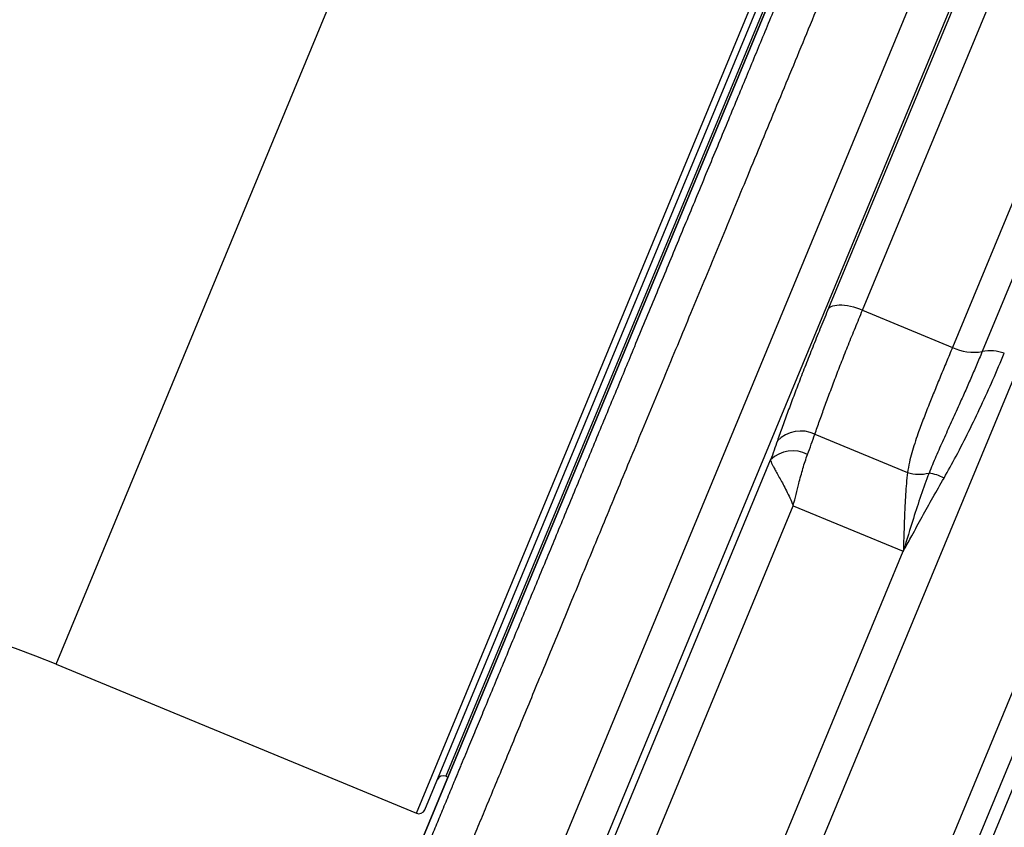
# Model space of a CAD drawing. Units: millimetres. Extents: x 0 to 420, y 0 to 297.
# Drawn here: x 196 to 226, y 199 to 223 of the extents above; entities that cross this region are included whole.
import ezdxf

# ---------------------------------------------------------------- set-up
doc = ezdxf.new("R2010")
doc.units = ezdxf.units.MM

msp = doc.modelspace()

# ---------------------------------------------------------------- linework, layer by layer
at = {"color": 8, "linetype": 'Continuous', "lineweight": 25}
for p, q in [((197.122, 203.532), (225.44, 271.899)), ((208.188, 198.949), (236.506, 267.316)), ((236.34, 265.869), (209.093, 200.089))]:
    msp.add_line(p, q, dxfattribs=at)
at = {"color": 7, "linetype": 'Continuous', "lineweight": 25}
for p, q in [((242.42, 269.824), (209.59, 190.567)), ((211.07, 191.045), (243.099, 268.368)), ((242.99, 267.908), (220.857, 214.475)), ((207.799, 196.775), (236.961, 267.178)), ((236.953, 267.16), (207.809, 196.801)), ((208.449, 199.057), (236.615, 267.054)), ((221.902, 214.419), (243.582, 266.759)), ((246.309, 265.52), (224.667, 213.274)), ((246.903, 264.624), (225.579, 213.143)), ((217.75, 191.087), (247.739, 263.486)), ((222.059, 191.942), (250.289, 260.093)), ((234.536, 220.107), (222.874, 191.953)), ((223.106, 191.471), (234.878, 219.891)), ((221.902, 214.419), (224.667, 213.274)), ((220.437, 210.6), (223.282, 209.422)), ((211.762, 192.159), (219.075, 209.815)), ((213.241, 192.635), (219.773, 208.404)), ((219.773, 208.404), (223.153, 207.004)), ((216.621, 191.234), (223.153, 207.004)), ((197.122, 203.532), (208.188, 198.949)), ((209.093, 200.089), (209.159, 200.061))]:
    msp.add_line(p, q, dxfattribs=at)
at = {"color": 7, "linetype": 'Continuous', "lineweight": 25, "flags": 128}
msp.add_lwpolyline([(220.857, 214.475), (220.892, 214.505), (220.936, 214.53), (220.988, 214.549), (221.048, 214.564), (221.115, 214.573), (221.188, 214.577), (221.266, 214.576), (221.35, 214.569), (221.437, 214.556), (221.528, 214.538), (221.62, 214.516), (221.714, 214.488), (221.808, 214.456), (221.902, 214.419)], dxfattribs=at)
at = {"color": 7, "linetype": 'Continuous', "lineweight": 25}
for centre, radius, start, end in [((225.327, 214.631), 1.509, 244.067, 279.6144), ((225.832, 211.89), 1.278, 70.4421, 101.386), ((220, 209.715), 0.987, 63.6956, 136.4416), ((219.759, 209.108), 0.984, 62.5871, 134.0578), ((223.644, 210.746), 1.373, 254.7213, 282.6512), ((223.718, 207.924), 1.5, 62.6899, 81.2887), ((186.722, 178.425), 27.176, 67.5, 112.5), ((209.017, 199.904), 0.2, 67.5, 157.5), ((208.264, 199.133), 0.2, 247.5, 337.5)]:
    msp.add_arc(centre, radius, start, end, dxfattribs=at)
for points, knots in [([(206.802, 193.753), (206.833, 193.829), (206.896, 193.981), (207.007, 194.248), (207.129, 194.542), (207.263, 194.868), (207.41, 195.222), (207.567, 195.599), (207.731, 195.996), (207.903, 196.411), (208.085, 196.851), (208.278, 197.316), (208.473, 197.788), (208.67, 198.263), (208.867, 198.739), (209.072, 199.234), (209.225, 199.604), (209.324, 199.842), (209.368, 199.949), (209.418, 200.069), (209.471, 200.198), (209.525, 200.327), (209.644, 200.616), (209.824, 201.049), (210.067, 201.636), (210.316, 202.238), (210.582, 202.88), (210.865, 203.562), (211.151, 204.252), (211.439, 204.948), (211.729, 205.649), (212.021, 206.353), (212.314, 207.06), (212.606, 207.767), (212.899, 208.474), (213.192, 209.179), (213.483, 209.883), (213.772, 210.58), (214.057, 211.269), (214.339, 211.95), (214.619, 212.625), (214.913, 213.335), (215.221, 214.079), (215.543, 214.855), (215.86, 215.62), (216.171, 216.373), (216.477, 217.111), (216.786, 217.856), (217.096, 218.606), (217.408, 219.359), (217.712, 220.092), (218.007, 220.804), (218.293, 221.494), (218.569, 222.162), (218.845, 222.828), (219.118, 223.488), (219.389, 224.142), (219.648, 224.766), (219.894, 225.36), (220.054, 225.747), (220.132, 225.935)], [0, 0, 0, 0, 0.023333, 0.046667, 0.07, 0.093334, 0.116667, 0.14, 0.162, 0.184, 0.206, 0.227999, 0.249999, 0.269598, 0.289198, 0.308797, 0.328397, 0.331616, 0.335543, 0.340263, 0.344969, 0.34966, 0.354336, 0.376184, 0.395416, 0.414389, 0.436065, 0.457392, 0.478371, 0.499001, 0.519283, 0.539216, 0.558801, 0.577996, 0.596844, 0.615345, 0.633499, 0.651305, 0.668457, 0.685273, 0.701755, 0.717902, 0.736688, 0.755, 0.772838, 0.790201, 0.80709, 0.823504, 0.84087, 0.857671, 0.873908, 0.88958, 0.904687, 0.919231, 0.933209, 0.947933, 0.961975, 0.975333, 0.988008, 1, 1, 1, 1]), ([(221.164, 225.296), (221.008, 224.921), (220.698, 224.17), (220.235, 223.053), (219.775, 221.942), (219.318, 220.84), (218.865, 219.747), (218.425, 218.684), (217.997, 217.652), (217.583, 216.65), (217.172, 215.66), (216.767, 214.681), (216.359, 213.695), (215.948, 212.703), (215.535, 211.708), (215.13, 210.729), (214.731, 209.766), (214.34, 208.822), (213.964, 207.913), (213.602, 207.04), (213.255, 206.202), (212.915, 205.382), (212.583, 204.581), (212.253, 203.783), (211.925, 202.991), (211.6, 202.207), (211.285, 201.446), (210.98, 200.709), (210.685, 199.998), (210.406, 199.324), (210.142, 198.688), (209.894, 198.088), (209.655, 197.511), (209.426, 196.959), (209.203, 196.421), (208.987, 195.899), (208.779, 195.396), (208.582, 194.921), (208.398, 194.476), (208.225, 194.06), (208.069, 193.682), (207.927, 193.339), (207.799, 193.03), (207.683, 192.749), (207.577, 192.494), (207.516, 192.347), (207.486, 192.274)], [0, 0, 0, 0, 0.023333, 0.046667, 0.07, 0.093333, 0.116666, 0.14, 0.162, 0.184, 0.206, 0.228, 0.25, 0.273333, 0.296667, 0.32, 0.343333, 0.366666, 0.39, 0.412, 0.434, 0.456, 0.478, 0.5, 0.523333, 0.546667, 0.57, 0.593333, 0.616666, 0.64, 0.662, 0.684, 0.706, 0.728, 0.75, 0.773333, 0.796667, 0.82, 0.843333, 0.866666, 0.89, 0.912, 0.934, 0.956, 0.978, 1, 1, 1, 1]), ([(220.857, 214.475), (220.779, 214.285), (220.621, 213.903), (220.396, 213.345), (220.179, 212.798), (219.975, 212.273), (219.785, 211.774), (219.607, 211.298), (219.439, 210.836), (219.336, 210.542), (219.284, 210.396)], [0, 0, 0, 0, 0.1272597, 0.2545195, 0.38294, 0.5113605, 0.6330151, 0.7546697, 0.8773348, 1, 1, 1, 1]), ([(220.437, 210.6), (220.484, 210.737), (220.579, 211.01), (220.735, 211.441), (220.9, 211.888), (221.077, 212.357), (221.267, 212.845), (221.468, 213.356), (221.679, 213.879), (221.828, 214.239), (221.902, 214.419)], [0, 0, 0, 0, 0.121655, 0.24331, 0.365971, 0.488633, 0.615896, 0.74316, 0.87158, 1, 1, 1, 1]), ([(224.667, 213.274), (224.605, 213.123), (224.48, 212.822), (224.298, 212.381), (224.12, 211.947), (223.942, 211.507), (223.768, 211.063), (223.621, 210.664), (223.505, 210.321), (223.416, 210.029), (223.337, 209.729), (223.301, 209.528), (223.282, 209.422)], [0, 0, 0, 0, 0.107231, 0.214461, 0.322376, 0.43029, 0.549541, 0.668788, 0.749093, 0.829421, 0.90971, 1, 1, 1, 1]), ([(225.579, 213.143), (225.521, 213.003), (225.405, 212.724), (225.228, 212.313), (225.05, 211.907), (224.849, 211.458), (224.627, 210.967), (224.388, 210.437), (224.155, 209.917), (224.015, 209.577), (223.945, 209.406)], [0, 0, 0, 0, 0.104887, 0.209773, 0.314903, 0.420034, 0.564677, 0.709319, 0.854665, 1, 1, 1, 1]), ([(224.406, 209.257), (224.531, 209.48), (224.794, 209.95), (225.172, 210.693), (225.549, 211.476), (225.914, 212.275), (226.144, 212.821), (226.26, 213.094)], [0, 0, 0, 0, 0.184691, 0.388172, 0.591657, 0.795829, 1, 1, 1, 1]), ([(219.284, 210.396), (219.251, 210.3), (219.184, 210.11), (219.112, 209.913), (219.075, 209.815)], [0, 0, 0, 0, 0.499807, 1, 1, 1, 1]), ([(220.212, 209.981), (220.251, 210.086), (220.329, 210.296), (220.401, 210.499), (220.437, 210.6)], [0, 0, 0, 0, 0.499809, 1, 1, 1, 1]), ([(219.075, 209.815), (219.077, 209.805), (219.083, 209.777), (219.106, 209.718), (219.147, 209.633), (219.204, 209.527), (219.277, 209.396), (219.365, 209.239), (219.462, 209.062), (219.564, 208.864), (219.668, 208.647), (219.737, 208.489), (219.771, 208.407), (219.773, 208.404)], [0, 0, 0, 0, 0.048663, 0.140824, 0.233216, 0.325428, 0.435289, 0.545435, 0.655343, 0.768829, 0.882569, 0.996071, 1, 1, 1, 1]), ([(219.773, 208.404), (219.773, 208.406), (219.802, 208.524), (219.859, 208.756), (219.955, 209.136), (220.046, 209.473), (220.136, 209.768), (220.187, 209.91), (220.212, 209.981)], [0, 0, 0, 0, 0.00475, 0.21207, 0.419531, 0.709368, 0.85469, 1, 1, 1, 1]), ([(223.282, 209.422), (223.271, 209.312), (223.247, 209.094), (223.223, 208.753), (223.202, 208.349), (223.183, 207.878), (223.168, 207.411), (223.157, 207.116), (223.153, 207.006), (223.153, 207.004)], [0, 0, 0, 0, 0.146973, 0.294002, 0.440998, 0.65676, 0.87253, 0.996925, 1, 1, 1, 1]), ([(223.945, 209.406), (223.861, 209.178), (223.692, 208.722), (223.436, 207.927), (223.259, 207.351), (223.155, 207.011), (223.153, 207.004)], [0, 0, 0, 0, 0.292699, 0.585669, 0.991178, 1, 1, 1, 1]), ([(223.153, 207.004), (223.154, 207.006), (223.167, 207.029), (223.254, 207.188), (223.446, 207.538), (223.736, 208.066), (224.064, 208.658), (224.292, 209.057), (224.406, 209.257)], [0, 0, 0, 0, 0.0027, 0.032365, 0.216727, 0.477814, 0.738932, 1, 1, 1, 1])]:
    msp.add_open_spline(points, degree=3, knots=knots, dxfattribs=at)

doc.saveas('drawing.dxf')
